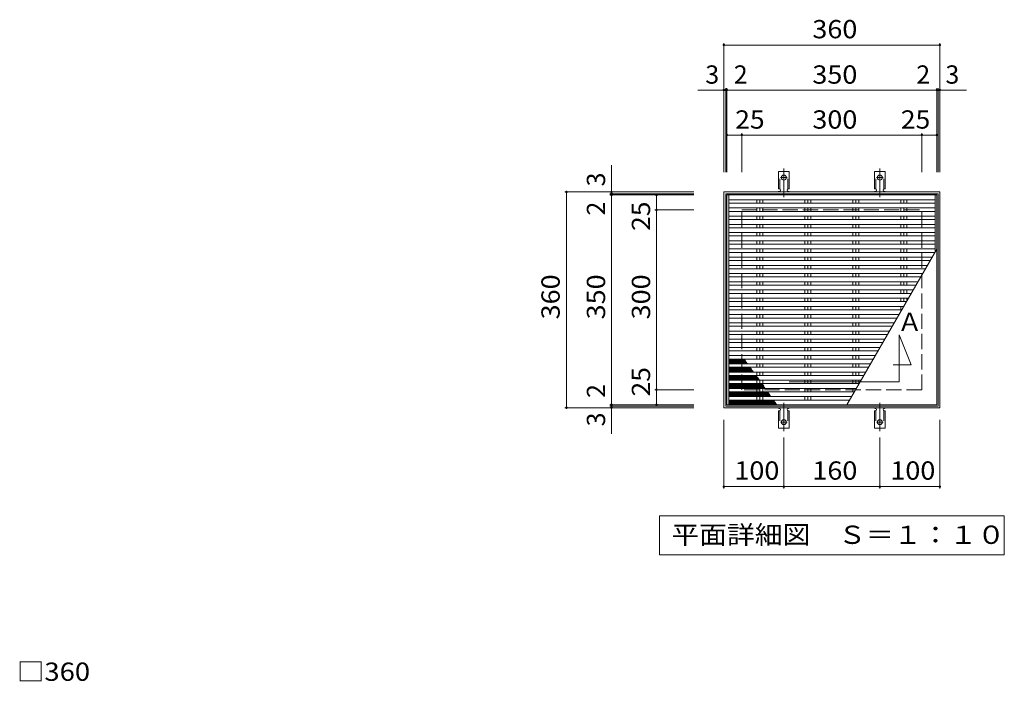
# Model space of a CAD drawing. Units: millimetres. Extents: x -8835 to 8828, y -6860 to 5936.
# Drawn here: x -8057 to 150, y 418 to 5936 of the extents above; entities that cross this region are included whole.
import ezdxf

# ---------------------------------------------------------------- set-up
doc = ezdxf.new("R2010")
doc.units = ezdxf.units.MM
doc.header["$LTSCALE"] = 50
for name, pattern in [('JWW_CENTER2', [13.546667, 11.006667, -0.846667, 0.846667, -0.846667]), ('JWW_DASHED2', [3.386667, 1.693333, -1.693333]), ('JWW_DASHED3', [3.386667, 2.54, -0.846667])]:
    doc.linetypes.add(name, pattern=pattern)
for name, color, linetype in [('C-1', 7, 'Continuous'), ('C-2', 7, 'Continuous'), ('C-4', 7, 'Continuous'), ('C-5', 7, 'Continuous'), ('C-9', 7, 'Continuous'), ('C-A', 7, 'Continuous'), ('D-4', 7, 'Continuous')]:
    doc.layers.add(name, color=color, linetype=linetype)
doc.styles.add('ＭＳ ゴシック', font='txt', dxfattribs={"height": 1})

msp = doc.modelspace()

# ---------------------------------------------------------------- linework, layer by layer
at = {"layer": 'C-1', "color": 2, "linetype": 'Continuous', "lineweight": 9}
for p, q in [((-2187.5, 4499.5), (-387.5, 4499.5)), ((-2187.5, 4499.5), (-2187.5, 2699.5)), ((-2172.5, 4484.5), (-402.5, 4484.5)), ((-2172.5, 4484.5), (-2172.5, 2714.5)), ((-402.5, 2714.5), (-402.5, 4484.5)), ((-387.5, 2699.5), (-387.5, 4499.5)), ((-2172.5, 2714.5), (-402.5, 2714.5)), ((-2187.5, 2699.5), (-387.5, 2699.5))]:
    msp.add_line(p, q, dxfattribs=at)
at = {"layer": 'C-1', "color": 2, "linetype": 'JWW_DASHED3', "lineweight": 9}
for p, q in [((-2037.5, 2849.5), (-2037.5, 4349.5)), ((-2037.5, 4349.5), (-537.5, 4349.5)), ((-537.5, 2849.5), (-537.5, 4349.5)), ((-537.5, 2849.5), (-2037.5, 2849.5))]:
    msp.add_line(p, q, dxfattribs=at)
at = {"layer": 'C-2', "color": 3, "linetype": 'Continuous', "lineweight": 9}
for p, q in [((-2162.5, 2724.5), (-2162.5, 4474.5)), ((-2162.5, 4474.5), (-412.5, 4474.5)), ((-412.5, 2724.5), (-412.5, 4474.5)), ((-1162.5, 2724.5), (-412.5, 4023.5)), ((-412.5, 2724.5), (-2162.5, 2724.5))]:
    msp.add_line(p, q, dxfattribs=at)
at = {"layer": 'C-4', "color": 7, "linetype": 'Continuous', "lineweight": 9}
for p, q in [((-2187.5, 5739.5), (-2187.5, 4664.5)), ((-2187.5, 5724.5), (-387.5, 5724.5)), ((-387.5, 5739.5), (-387.5, 4664.5)), ((-2405.6, 5349.5), (-2172.5, 5349.5)), ((-2405.6, 5349.5), (-165.1, 5349.5)), ((-2172.5, 5364.5), (-2172.5, 4664.5)), ((-2162.5, 5364.5), (-2162.5, 4664.5)), ((-2162.5, 5349.5), (-412.5, 5349.5)), ((-412.5, 5364.5), (-412.5, 4664.5)), ((-412.5, 5349.5), (-402.5, 5349.5)), ((-402.5, 5364.5), (-402.5, 4664.5)), ((-402.5, 5349.5), (-165.1, 5349.5)), ((-2162.5, 4974.5), (-2037.5, 4974.5)), ((-2162.5, 4974.5), (-412.5, 4974.5)), ((-2037.5, 4989.5), (-2037.5, 4664.5)), ((-537.5, 4989.5), (-537.5, 4664.5)), ((-537.5, 4974.5), (-412.5, 4974.5)), ((-3124.2, 4484.5), (-3124.2, 4721.8)), ((-3124.2, 2481.4), (-3124.2, 4721.8)), ((-3514.2, 4499.5), (-2439.2, 4499.5)), ((-3499.2, 2699.5), (-3499.2, 4499.5)), ((-3139.2, 4484.5), (-2439.2, 4484.5)), ((-3139.2, 4474.5), (-2439.2, 4474.5)), ((-3124.2, 4474.5), (-3124.2, 4484.5)), ((-3124.2, 2724.5), (-3124.2, 4474.5)), ((-2749.2, 4349.5), (-2749.2, 4474.5)), ((-2749.2, 2724.5), (-2749.2, 4474.5)), ((-2764.2, 4349.5), (-2439.2, 4349.5)), ((-2764.2, 2849.5), (-2439.2, 2849.5)), ((-2749.2, 2724.5), (-2749.2, 2849.5)), ((-3139.2, 2724.5), (-2439.2, 2724.5)), ((-3139.2, 2714.5), (-2439.2, 2714.5)), ((-3124.2, 2481.4), (-3124.2, 2714.5)), ((-3514.2, 2699.5), (-2439.2, 2699.5)), ((-2187.5, 2026.9), (-2187.5, 2599.5)), ((-387.5, 2026.9), (-387.5, 2599.5)), ((-1687.5, 2026.9), (-1687.5, 2450.9)), ((-887.5, 2026.9), (-887.5, 2450.9)), ((-2187.5, 2041.9), (-1687.5, 2041.9)), ((-1687.5, 2041.9), (-887.5, 2041.9)), ((-887.5, 2041.9), (-387.5, 2041.9))]:
    msp.add_line(p, q, dxfattribs=at)
at = {"layer": 'C-4', "color": 7, "linetype": 'Continuous', "lineweight": 9, "const_width": 10}
for points in [[(-2182.5, 5724.5, 0.414214), (-2187.5, 5729.5, 0.414214), (-2192.5, 5724.5, 0.414214), (-2187.5, 5719.5, 0.414214)], [(-382.5, 5724.5, 0.414214), (-387.5, 5729.5, 0.414214), (-392.5, 5724.5, 0.414214), (-387.5, 5719.5, 0.414214)], [(-2182.5, 5349.5, 0.414214), (-2187.5, 5354.5, 0.414214), (-2192.5, 5349.5, 0.414214), (-2187.5, 5344.5, 0.414214)], [(-2167.5, 5349.5, 0.414214), (-2172.5, 5354.5, 0.414214), (-2177.5, 5349.5, 0.414214), (-2172.5, 5344.5, 0.414214)], [(-2157.5, 5349.5, 0.414214), (-2162.5, 5354.5, 0.414214), (-2167.5, 5349.5, 0.414214), (-2162.5, 5344.5, 0.414214)], [(-407.5, 5349.5, 0.414214), (-412.5, 5354.5, 0.414214), (-417.5, 5349.5, 0.414214), (-412.5, 5344.5, 0.414214)], [(-397.5, 5349.5, 0.414214), (-402.5, 5354.5, 0.414214), (-407.5, 5349.5, 0.414214), (-402.5, 5344.5, 0.414214)], [(-382.5, 5349.5, 0.414214), (-387.5, 5354.5, 0.414214), (-392.5, 5349.5, 0.414214), (-387.5, 5344.5, 0.414214)], [(-2157.5, 4974.5, 0.414214), (-2162.5, 4979.5, 0.414214), (-2167.5, 4974.5, 0.414214), (-2162.5, 4969.5, 0.414214)], [(-2032.5, 4974.5, 0.414214), (-2037.5, 4979.5, 0.414214), (-2042.5, 4974.5, 0.414214), (-2037.5, 4969.5, 0.414214)], [(-532.5, 4974.5, 0.414214), (-537.5, 4979.5, 0.414214), (-542.5, 4974.5, 0.414214), (-537.5, 4969.5, 0.414214)], [(-407.5, 4974.5, 0.414214), (-412.5, 4979.5, 0.414214), (-417.5, 4974.5, 0.414214), (-412.5, 4969.5, 0.414214)], [(-3494.2, 4499.5, 0.414214), (-3499.2, 4504.5, 0.414214), (-3504.2, 4499.5, 0.414214), (-3499.2, 4494.5, 0.414214)], [(-3119.2, 4499.5, 0.414214), (-3124.2, 4504.5, 0.414214), (-3129.2, 4499.5, 0.414214), (-3124.2, 4494.5, 0.414214)], [(-3119.2, 4484.5, 0.414214), (-3124.2, 4489.5, 0.414214), (-3129.2, 4484.5, 0.414214), (-3124.2, 4479.5, 0.414214)], [(-3119.2, 4474.5, 0.414214), (-3124.2, 4479.5, 0.414214), (-3129.2, 4474.5, 0.414214), (-3124.2, 4469.5, 0.414214)], [(-2744.2, 4474.5, 0.414214), (-2749.2, 4479.5, 0.414214), (-2754.2, 4474.5, 0.414214), (-2749.2, 4469.5, 0.414214)], [(-2744.2, 4349.5, 0.414214), (-2749.2, 4354.5, 0.414214), (-2754.2, 4349.5, 0.414214), (-2749.2, 4344.5, 0.414214)], [(-2744.2, 2849.5, 0.414214), (-2749.2, 2854.5, 0.414214), (-2754.2, 2849.5, 0.414214), (-2749.2, 2844.5, 0.414214)], [(-3494.2, 2699.5, 0.414214), (-3499.2, 2704.5, 0.414214), (-3504.2, 2699.5, 0.414214), (-3499.2, 2694.5, 0.414214)], [(-3119.2, 2724.5, 0.414214), (-3124.2, 2729.5, 0.414214), (-3129.2, 2724.5, 0.414214), (-3124.2, 2719.5, 0.414214)], [(-3119.2, 2714.5, 0.414214), (-3124.2, 2719.5, 0.414214), (-3129.2, 2714.5, 0.414214), (-3124.2, 2709.5, 0.414214)], [(-3119.2, 2699.5, 0.414214), (-3124.2, 2704.5, 0.414214), (-3129.2, 2699.5, 0.414214), (-3124.2, 2694.5, 0.414214)], [(-2744.2, 2724.5, 0.414214), (-2749.2, 2729.5, 0.414214), (-2754.2, 2724.5, 0.414214), (-2749.2, 2719.5, 0.414214)], [(-2182.5, 2041.9, 0.414214), (-2187.5, 2046.9, 0.414214), (-2192.5, 2041.9, 0.414214), (-2187.5, 2036.9, 0.414214)], [(-1682.5, 2041.9, 0.414214), (-1687.5, 2046.9, 0.414214), (-1692.5, 2041.9, 0.414214), (-1687.5, 2036.9, 0.414214)], [(-882.5, 2041.9, 0.414214), (-887.5, 2046.9, 0.414214), (-892.5, 2041.9, 0.414214), (-887.5, 2036.9, 0.414214)], [(-382.5, 2041.9, 0.414214), (-387.5, 2046.9, 0.414214), (-392.5, 2041.9, 0.414214), (-387.5, 2036.9, 0.414214)]]:
    msp.add_lwpolyline(points, format="xyb", close=True, dxfattribs=at)
at = {"layer": 'C-5', "color": 7, "linetype": 'Continuous', "lineweight": 9}
for p, q in [((-725.8, 3308.1), (-625.8, 3058.1)), ((-725.8, 2916.5), (-725.8, 3308.1)), ((-625.8, 3058.1), (-777.2, 3058.1)), ((-1641.9, 2916.5), (-725.8, 2916.5)), ((-2725, 1473.7), (-2725, 1798.7)), ((-2725, 1798.7), (150, 1798.7)), ((150, 1798.7), (150, 1473.7)), ((150, 1473.7), (-2725, 1473.7))]:
    msp.add_line(p, q, dxfattribs=at)
at = {"layer": 'C-9', "color": 6, "linetype": 'Continuous', "lineweight": 5}
for p, q in [((-2147.5, 3076.6), (-2122.5, 3106.4)), ((-2147.5, 3088.8), (-2132.8, 3106.4)), ((-2147.5, 3101.1), (-2143, 3106.4)), ((-2114.6, 3066.4), (-2147.5, 3105.7)), ((-2124.8, 3066.4), (-2147.5, 3093.4)), ((-2135.1, 3066.4), (-2147.5, 3081.2)), ((-2145.3, 3066.4), (-2147.5, 3069)), ((-2147.5, 3008.2), (-2122.5, 3038)), ((-2147.5, 3020.5), (-2132.8, 3038)), ((-2147.5, 3032.7), (-2143, 3038)), ((-2114.6, 2998), (-2147.5, 3037.3)), ((-2145.8, 3066.4), (-2112.2, 3106.4)), ((-2145.8, 2998), (-2112.2, 3038)), ((-2104.3, 3066.4), (-2137.9, 3106.4)), ((-2104.3, 2998), (-2137.9, 3038)), ((-2135.6, 3066.4), (-2102, 3106.4)), ((-2135.6, 2998), (-2102, 3038)), ((-2094.1, 3066.4), (-2127.6, 3106.4)), ((-2094.1, 2998), (-2127.6, 3038)), ((-2125.3, 3066.4), (-2091.7, 3106.4)), ((-2125.3, 2998), (-2091.7, 3038)), ((-2083.8, 3066.4), (-2117.4, 3106.4)), ((-2083.8, 2998), (-2117.4, 3038)), ((-2115, 3066.4), (-2081.5, 3106.4)), ((-2115, 2998), (-2081.5, 3038)), ((-2073.6, 3066.4), (-2107.1, 3106.4)), ((-2073.6, 2998), (-2107.1, 3038)), ((-2104.8, 3066.4), (-2071.2, 3106.4)), ((-2104.8, 2998), (-2071.2, 3038)), ((-2063.3, 3066.4), (-2096.9, 3106.4)), ((-2063.3, 2998), (-2096.9, 3038)), ((-2094.5, 3066.4), (-2061, 3106.4)), ((-2094.5, 2998), (-2061, 3038)), ((-2053.1, 3066.4), (-2086.6, 3106.4)), ((-2053.1, 2998), (-2086.6, 3038)), ((-2084.3, 3066.4), (-2050.7, 3106.4)), ((-2084.3, 2998), (-2050.7, 3038)), ((-2042.8, 3066.4), (-2076.4, 3106.4)), ((-2042.8, 2998), (-2076.4, 3038)), ((-2074, 3066.4), (-2040.5, 3106.4)), ((-2074, 2998), (-2040.5, 3038)), ((-2032.5, 3066.4), (-2066.1, 3106.4)), ((-2032.5, 2998), (-2066.1, 3038)), ((-2063.8, 3066.4), (-2030.2, 3106.4)), ((-2063.8, 2998), (-2030.2, 3038)), ((-2022.3, 3066.4), (-2055.9, 3106.4)), ((-2022.3, 2998), (-2055.9, 3038)), ((-2053.5, 3066.4), (-2020, 3106.4)), ((-2053.5, 2998), (-2020, 3038)), ((-2012, 3066.4), (-2045.6, 3106.4)), ((-2012, 2998), (-2045.6, 3038)), ((-2043.3, 3066.4), (-2013, 3102.5)), ((-2043.3, 2998), (-2009.7, 3038)), ((-2001.8, 3066.4), (-2035.3, 3106.4)), ((-2001.8, 2998), (-2035.3, 3038)), ((-2033, 3066.4), (-2008.3, 3095.9)), ((-2033, 2998), (-1999.5, 3038)), ((-1991.5, 3066.4), (-2025.1, 3106.4)), ((-1991.5, 2998), (-2025.1, 3038)), ((-2022.8, 3066.4), (-2003.7, 3089.2)), ((-2022.8, 2998), (-1989.2, 3038)), ((-1981.3, 2998), (-2014.8, 3038)), ((-2012.5, 3066.4), (-1999, 3082.5)), ((-2012.5, 2998), (-1979, 3038)), ((-1971, 2998), (-2004.6, 3038)), ((-2002.2, 3066.4), (-1994.3, 3075.9)), ((-2002.2, 2998), (-1968.7, 3038)), ((-1960.8, 2998), (-1994.3, 3038)), ((-1992, 3066.4), (-1989.7, 3069.2)), ((-1950.5, 2998), (-1984.1, 3038)), ((-1940.3, 2998), (-1973.8, 3038)), ((-2124.8, 2998), (-2147.5, 3025.1)), ((-2135.1, 2998), (-2147.5, 3012.8)), ((-2145.3, 2998), (-2147.5, 3000.6)), ((-2147.5, 2939.8), (-2122.5, 2969.6)), ((-2147.5, 2952.1), (-2132.8, 2969.6)), ((-2147.5, 2964.3), (-2143, 2969.6)), ((-2114.6, 2929.6), (-2147.5, 2968.9)), ((-2124.8, 2929.6), (-2147.5, 2956.7)), ((-2145.8, 2929.6), (-2112.2, 2969.6)), ((-2104.3, 2929.6), (-2137.9, 2969.6)), ((-2135.6, 2929.6), (-2102, 2969.6)), ((-2094.1, 2929.6), (-2127.6, 2969.6)), ((-2125.3, 2929.6), (-2091.7, 2969.6)), ((-2083.8, 2929.6), (-2117.4, 2969.6)), ((-2115, 2929.6), (-2081.5, 2969.6)), ((-2073.6, 2929.6), (-2107.1, 2969.6)), ((-2104.8, 2929.6), (-2071.2, 2969.6)), ((-2063.3, 2929.6), (-2096.9, 2969.6)), ((-2094.5, 2929.6), (-2061, 2969.6)), ((-2053.1, 2929.6), (-2086.6, 2969.6)), ((-2084.3, 2929.6), (-2050.7, 2969.6)), ((-2042.8, 2929.6), (-2076.4, 2969.6)), ((-2074, 2929.6), (-2040.5, 2969.6)), ((-2032.5, 2929.6), (-2066.1, 2969.6)), ((-2063.8, 2929.6), (-2030.2, 2969.6)), ((-2022.3, 2929.6), (-2055.9, 2969.6)), ((-2053.5, 2929.6), (-2020, 2969.6)), ((-2012, 2929.6), (-2045.6, 2969.6)), ((-2043.3, 2929.6), (-2009.7, 2969.6)), ((-2001.8, 2929.6), (-2035.3, 2969.6)), ((-2033, 2929.6), (-1999.5, 2969.6)), ((-1991.5, 2929.6), (-2025.1, 2969.6)), ((-2022.8, 2929.6), (-1989.2, 2969.6)), ((-1981.3, 2929.6), (-2014.8, 2969.6)), ((-2012.5, 2929.6), (-1979, 2969.6)), ((-1971, 2929.6), (-2004.6, 2969.6)), ((-2002.2, 2929.6), (-1968.7, 2969.6)), ((-1960.8, 2929.6), (-1994.3, 2969.6)), ((-1992, 2998), (-1962.9, 3032.7)), ((-1992, 2929.6), (-1958.4, 2969.6)), ((-1950.5, 2929.6), (-1984.1, 2969.6)), ((-1981.7, 2998), (-1958.3, 3026)), ((-1981.7, 2929.6), (-1948.2, 2969.6)), ((-1940.3, 2929.6), (-1973.8, 2969.6)), ((-1971.5, 2998), (-1953.6, 3019.3)), ((-1971.5, 2929.6), (-1937.9, 2969.6)), ((-1930, 2929.6), (-1963.6, 2969.6)), ((-1961.2, 2998), (-1948.9, 3012.7)), ((-1961.2, 2929.6), (-1927.7, 2969.6)), ((-1919.7, 2929.6), (-1953.3, 2969.6)), ((-1951, 2998), (-1944.3, 3006)), ((-1951, 2929.6), (-1917.6, 2969.5)), ((-1909.5, 2929.6), (-1943, 2969.6)), ((-1940.7, 2998), (-1939.6, 2999.3)), ((-1940.7, 2929.6), (-1912.9, 2962.8)), ((-1899.2, 2929.6), (-1932.8, 2969.6)), ((-1930.5, 2929.6), (-1908.2, 2956.1)), ((-1893.2, 2934.7), (-1922.5, 2969.6)), ((-2135.1, 2929.6), (-2147.5, 2944.4)), ((-2145.3, 2929.6), (-2147.5, 2932.2)), ((-2147.5, 2871.5), (-2122.5, 2901.3)), ((-2147.5, 2883.7), (-2132.8, 2901.3)), ((-2147.5, 2895.9), (-2143, 2901.3)), ((-2114.6, 2861.2), (-2147.5, 2900.5)), ((-2124.8, 2861.2), (-2147.5, 2888.3)), ((-2135.1, 2861.2), (-2147.5, 2876)), ((-2145.8, 2861.2), (-2112.2, 2901.3)), ((-2104.3, 2861.2), (-2137.9, 2901.3)), ((-2135.6, 2861.2), (-2102, 2901.3)), ((-2094.1, 2861.2), (-2127.6, 2901.3)), ((-2125.3, 2861.2), (-2091.7, 2901.3)), ((-2083.8, 2861.2), (-2117.4, 2901.3)), ((-2115, 2861.2), (-2081.5, 2901.3)), ((-2073.6, 2861.2), (-2107.1, 2901.3)), ((-2104.8, 2861.2), (-2071.2, 2901.3)), ((-2063.3, 2861.2), (-2096.9, 2901.3)), ((-2094.5, 2861.2), (-2061, 2901.3)), ((-2053.1, 2861.2), (-2086.6, 2901.3)), ((-2084.3, 2861.2), (-2050.7, 2901.3)), ((-2042.8, 2861.2), (-2076.4, 2901.3)), ((-2074, 2861.2), (-2040.5, 2901.3)), ((-2032.5, 2861.2), (-2066.1, 2901.3)), ((-2063.8, 2861.2), (-2030.2, 2901.3)), ((-2022.3, 2861.2), (-2055.9, 2901.3)), ((-2053.5, 2861.2), (-2020, 2901.3)), ((-2012, 2861.2), (-2045.6, 2901.3)), ((-2043.3, 2861.2), (-2009.7, 2901.3)), ((-2001.8, 2861.2), (-2035.3, 2901.3)), ((-2033, 2861.2), (-1999.5, 2901.3)), ((-1991.5, 2861.2), (-2025.1, 2901.3)), ((-2022.8, 2861.2), (-1989.2, 2901.3)), ((-1981.3, 2861.2), (-2014.8, 2901.3)), ((-2012.5, 2861.2), (-1979, 2901.3)), ((-1971, 2861.2), (-2004.6, 2901.3)), ((-2002.2, 2861.2), (-1968.7, 2901.3)), ((-1960.8, 2861.2), (-1994.3, 2901.3)), ((-1992, 2861.2), (-1958.4, 2901.3)), ((-1950.5, 2861.2), (-1984.1, 2901.3)), ((-1981.7, 2861.2), (-1948.2, 2901.3)), ((-1940.3, 2861.2), (-1973.8, 2901.3)), ((-1971.5, 2861.2), (-1937.9, 2901.3)), ((-1930, 2861.2), (-1963.6, 2901.3)), ((-1961.2, 2861.2), (-1927.7, 2901.3)), ((-1919.7, 2861.2), (-1953.3, 2901.3)), ((-1951, 2861.2), (-1917.4, 2901.3)), ((-1909.5, 2861.2), (-1943, 2901.3)), ((-1940.7, 2861.2), (-1907.2, 2901.3)), ((-1899.2, 2861.2), (-1932.8, 2901.3)), ((-1930.5, 2861.2), (-1896.9, 2901.3)), ((-1889, 2861.2), (-1922.5, 2901.3)), ((-1920.2, 2929.6), (-1903.6, 2949.5)), ((-1920.2, 2861.2), (-1886.7, 2901.3)), ((-1878.7, 2861.2), (-1912.3, 2901.3)), ((-1909.9, 2929.6), (-1898.9, 2942.8)), ((-1909.9, 2861.2), (-1876.4, 2901.3)), ((-1868.5, 2861.2), (-1902, 2901.3)), ((-1899.7, 2929.6), (-1894.2, 2936.1)), ((-1899.7, 2861.2), (-1867.5, 2899.6)), ((-1858.2, 2861.2), (-1891.8, 2901.3)), ((-1889.4, 2861.2), (-1862.9, 2892.9)), ((-1848, 2861.2), (-1881.5, 2901.3)), ((-1879.2, 2861.2), (-1858.2, 2886.3)), ((-1855.6, 2882.6), (-1871.3, 2901.3)), ((-1868.9, 2861.2), (-1853.5, 2879.6)), ((-1858.7, 2861.2), (-1848.9, 2873)), ((-2145.3, 2861.2), (-2147.5, 2863.8)), ((-2147.5, 2803.1), (-2122.5, 2832.9)), ((-2147.5, 2827.5), (-2143, 2832.9)), ((-2147.5, 2815.3), (-2132.7, 2832.9)), ((-2114.6, 2792.9), (-2147.5, 2832.1)), ((-2124.8, 2792.9), (-2147.5, 2819.9)), ((-2135.1, 2792.9), (-2147.5, 2807.7)), ((-2145.3, 2792.9), (-2147.5, 2795.4)), ((-2145.8, 2792.9), (-2112.2, 2832.9)), ((-2104.3, 2792.9), (-2137.9, 2832.9)), ((-2135.6, 2792.9), (-2102, 2832.9)), ((-2094.1, 2792.9), (-2127.6, 2832.9)), ((-2125.3, 2792.9), (-2091.7, 2832.9)), ((-2083.8, 2792.9), (-2117.4, 2832.9)), ((-2115, 2792.9), (-2081.5, 2832.9)), ((-2073.6, 2792.9), (-2107.1, 2832.9)), ((-2104.8, 2792.9), (-2071.2, 2832.9)), ((-2063.3, 2792.9), (-2096.9, 2832.9)), ((-2094.5, 2792.9), (-2061, 2832.9)), ((-2053.1, 2792.9), (-2086.6, 2832.9)), ((-2084.3, 2792.9), (-2050.7, 2832.9)), ((-2042.8, 2792.9), (-2076.4, 2832.9)), ((-2074, 2792.9), (-2040.5, 2832.9)), ((-2032.5, 2792.9), (-2066.1, 2832.9)), ((-2063.8, 2792.9), (-2030.2, 2832.9)), ((-2022.3, 2792.9), (-2055.9, 2832.9)), ((-2053.5, 2792.9), (-2020, 2832.9)), ((-2012, 2792.9), (-2045.6, 2832.9)), ((-2043.3, 2792.9), (-2009.7, 2832.9)), ((-2001.8, 2792.9), (-2035.3, 2832.9)), ((-2033, 2792.9), (-1999.5, 2832.9)), ((-1991.5, 2792.9), (-2025.1, 2832.9)), ((-2022.8, 2792.9), (-1989.2, 2832.9)), ((-1981.3, 2792.9), (-2014.8, 2832.9)), ((-2012.5, 2792.9), (-1979, 2832.9)), ((-1971, 2792.9), (-2004.6, 2832.9)), ((-2002.2, 2792.9), (-1968.7, 2832.9)), ((-1960.8, 2792.9), (-1994.3, 2832.9)), ((-1992, 2792.9), (-1958.4, 2832.9)), ((-1950.5, 2792.9), (-1984.1, 2832.9)), ((-1981.7, 2792.9), (-1948.2, 2832.9)), ((-1940.3, 2792.9), (-1973.8, 2832.9)), ((-1971.5, 2792.9), (-1937.9, 2832.9)), ((-1930, 2792.9), (-1963.6, 2832.9)), ((-1961.2, 2792.9), (-1927.7, 2832.9)), ((-1919.7, 2792.9), (-1953.3, 2832.9)), ((-1951, 2792.9), (-1917.4, 2832.9)), ((-1909.5, 2792.9), (-1943, 2832.9)), ((-1940.7, 2792.9), (-1907.2, 2832.9)), ((-1899.2, 2792.9), (-1932.8, 2832.9)), ((-1930.5, 2792.9), (-1896.9, 2832.9)), ((-1889, 2792.9), (-1922.5, 2832.9)), ((-1920.2, 2792.9), (-1886.7, 2832.9)), ((-1878.7, 2792.9), (-1912.3, 2832.9)), ((-1909.9, 2792.9), (-1876.4, 2832.9)), ((-1868.5, 2792.9), (-1902, 2832.9)), ((-1899.7, 2792.9), (-1866.1, 2832.9)), ((-1858.2, 2792.9), (-1891.8, 2832.9)), ((-1889.4, 2792.9), (-1855.9, 2832.9)), ((-1848, 2792.9), (-1881.5, 2832.9)), ((-1879.2, 2792.9), (-1845.6, 2832.9)), ((-1837.7, 2792.9), (-1871.3, 2832.9)), ((-1868.9, 2792.9), (-1835.4, 2832.9)), ((-1827.4, 2792.9), (-1861, 2832.9)), ((-1858.7, 2792.9), (-1825.1, 2832.9)), ((-1817.2, 2792.9), (-1850.8, 2832.9)), ((-1848.4, 2861.2), (-1844.2, 2866.3)), ((-1848.4, 2792.9), (-1817.5, 2829.7)), ((-1806.9, 2792.9), (-1840.5, 2832.9)), ((-1838.2, 2792.9), (-1812.8, 2823.1)), ((-1796.7, 2792.9), (-1830.2, 2832.9)), ((-1827.9, 2792.9), (-1808.2, 2816.4)), ((-1817.7, 2792.9), (-1803.5, 2809.8)), ((-1807.4, 2792.9), (-1798.8, 2803.1)), ((-1797.1, 2792.9), (-1794.2, 2796.4)), ((-2147.5, 2759.1), (-2143, 2764.5)), ((-2147.5, 2746.9), (-2132.8, 2764.5)), ((-2147.5, 2734.7), (-2122.5, 2764.5)), ((-2114.6, 2724.5), (-2147.5, 2763.7)), ((-2124.8, 2724.5), (-2147.5, 2751.5)), ((-2135.1, 2724.5), (-2147.5, 2739.3)), ((-2145.3, 2724.5), (-2147.5, 2727)), ((-2145.8, 2724.5), (-2112.2, 2764.5)), ((-2104.3, 2724.5), (-2137.9, 2764.5)), ((-2135.6, 2724.5), (-2102, 2764.5)), ((-2094.1, 2724.5), (-2127.6, 2764.5)), ((-2125.3, 2724.5), (-2091.7, 2764.5)), ((-2083.8, 2724.5), (-2117.4, 2764.5)), ((-2115, 2724.5), (-2081.5, 2764.5)), ((-2073.6, 2724.5), (-2107.1, 2764.5)), ((-2104.8, 2724.5), (-2071.2, 2764.5)), ((-2063.3, 2724.5), (-2096.9, 2764.5)), ((-2094.5, 2724.5), (-2061, 2764.5)), ((-2053.1, 2724.5), (-2086.6, 2764.5)), ((-2084.3, 2724.5), (-2050.7, 2764.5)), ((-2042.8, 2724.5), (-2076.4, 2764.5)), ((-2074, 2724.5), (-2040.5, 2764.5)), ((-2032.5, 2724.5), (-2066.1, 2764.5)), ((-2063.8, 2724.5), (-2030.2, 2764.5)), ((-2022.3, 2724.5), (-2055.9, 2764.5)), ((-2053.5, 2724.5), (-2020, 2764.5)), ((-2012, 2724.5), (-2045.6, 2764.5)), ((-2043.3, 2724.5), (-2009.7, 2764.5)), ((-2001.8, 2724.5), (-2035.3, 2764.5)), ((-2033, 2724.5), (-1999.5, 2764.5)), ((-1991.5, 2724.5), (-2025.1, 2764.5)), ((-2022.8, 2724.5), (-1989.2, 2764.5)), ((-1981.3, 2724.5), (-2014.8, 2764.5)), ((-2012.5, 2724.5), (-1979, 2764.5)), ((-1971, 2724.5), (-2004.6, 2764.5)), ((-2002.2, 2724.5), (-1968.7, 2764.5)), ((-1960.8, 2724.5), (-1994.3, 2764.5)), ((-1992, 2724.5), (-1958.4, 2764.5)), ((-1950.5, 2724.5), (-1984.1, 2764.5)), ((-1981.7, 2724.5), (-1948.2, 2764.5)), ((-1940.3, 2724.5), (-1973.8, 2764.5)), ((-1971.5, 2724.5), (-1937.9, 2764.5)), ((-1930, 2724.5), (-1963.6, 2764.5)), ((-1961.2, 2724.5), (-1927.7, 2764.5)), ((-1919.7, 2724.5), (-1953.3, 2764.5)), ((-1951, 2724.5), (-1917.4, 2764.5)), ((-1909.5, 2724.5), (-1943, 2764.5)), ((-1940.7, 2724.5), (-1907.2, 2764.5)), ((-1899.2, 2724.5), (-1932.8, 2764.5)), ((-1930.5, 2724.5), (-1896.9, 2764.5)), ((-1889, 2724.5), (-1922.5, 2764.5)), ((-1920.2, 2724.5), (-1886.7, 2764.5)), ((-1878.7, 2724.5), (-1912.3, 2764.5)), ((-1909.9, 2724.5), (-1876.4, 2764.5)), ((-1868.5, 2724.5), (-1902, 2764.5)), ((-1899.7, 2724.5), (-1866.1, 2764.5)), ((-1858.2, 2724.5), (-1891.8, 2764.5)), ((-1889.4, 2724.5), (-1855.9, 2764.5)), ((-1848, 2724.5), (-1881.5, 2764.5)), ((-1879.2, 2724.5), (-1845.6, 2764.5)), ((-1837.7, 2724.5), (-1871.3, 2764.5)), ((-1868.9, 2724.5), (-1835.4, 2764.5)), ((-1827.4, 2724.5), (-1861, 2764.5)), ((-1858.7, 2724.5), (-1825.1, 2764.5)), ((-1817.2, 2724.5), (-1850.8, 2764.5)), ((-1848.4, 2724.5), (-1814.9, 2764.5)), ((-1806.9, 2724.5), (-1840.5, 2764.5)), ((-1838.2, 2724.5), (-1804.6, 2764.5)), ((-1796.7, 2724.5), (-1830.2, 2764.5)), ((-1827.9, 2724.5), (-1794.4, 2764.5)), ((-1786.4, 2724.5), (-1820, 2764.5)), ((-1817.7, 2724.5), (-1784.1, 2764.5)), ((-1776.2, 2724.5), (-1809.7, 2764.5)), ((-1807.4, 2724.5), (-1773.9, 2764.5)), ((-1765.9, 2724.5), (-1799.5, 2764.5)), ((-1797.1, 2724.5), (-1767.4, 2759.9)), ((-1755.7, 2724.5), (-1789.2, 2764.5)), ((-1786.9, 2724.5), (-1762.8, 2753.2)), ((-1745.4, 2724.5), (-1779, 2764.5)), ((-1776.6, 2724.5), (-1758.1, 2746.6)), ((-1766.4, 2724.5), (-1753.4, 2739.9)), ((-1756.1, 2724.5), (-1748.8, 2733.2)), ((-1745.9, 2724.5), (-1744.1, 2726.6))]:
    msp.add_line(p, q, dxfattribs=at)
at = {"layer": 'C-A', "color": 7, "linetype": 'JWW_CENTER2', "lineweight": 9}
for p, q in [((-1687.5, 4457.1), (-1687.5, 4694.1)), ((-887.5, 4457.1), (-887.5, 4694.1)), ((-1716.4, 4619.5), (-1658.6, 4619.5)), ((-916.4, 4619.5), (-858.6, 4619.5)), ((-1687.5, 2741.8), (-1687.5, 2504.8)), ((-887.5, 2741.8), (-887.5, 2504.8)), ((-1716.4, 2579.5), (-1658.6, 2579.5)), ((-916.4, 2579.5), (-858.6, 2579.5))]:
    msp.add_line(p, q, dxfattribs=at)
at = {"layer": 'C-A', "color": 3, "linetype": 'Continuous', "lineweight": 9}
for p, q in [((-1731.3, 4524.5), (-1731.3, 4669.5)), ((-1643.7, 4669.5), (-1731.3, 4669.5)), ((-1643.7, 4524.5), (-1643.7, 4669.5)), ((-931.3, 4524.5), (-931.3, 4669.5)), ((-843.8, 4669.5), (-931.3, 4669.5)), ((-843.8, 4524.5), (-843.8, 4669.5)), ((-1731.3, 4524.5), (-1725, 4524.5)), ((-1643.7, 4524.5), (-1650, 4524.5)), ((-931.3, 4524.5), (-925, 4524.5)), ((-843.8, 4524.5), (-850, 4524.5)), ((-2147.5, 2724.5), (-2147.5, 4474.5)), ((-427.5, 4434.3), (-2147.5, 4434.3)), ((-1912.3, 4405.9), (-1912.3, 4434.3)), ((-1887.5, 4405.9), (-1887.5, 4434.3)), ((-1862.8, 4405.9), (-1862.8, 4434.3)), ((-1727.5, 4504.5), (-1725, 4504.5)), ((-1650, 4504.5), (-1647.5, 4504.5)), ((-1512.2, 4405.9), (-1512.2, 4434.3)), ((-1487.5, 4405.9), (-1487.5, 4434.3)), ((-1462.7, 4405.9), (-1462.7, 4434.3)), ((-1112.2, 4405.9), (-1112.2, 4434.3)), ((-1087.5, 4405.9), (-1087.5, 4434.3)), ((-1062.8, 4405.9), (-1062.8, 4434.3)), ((-927.5, 4504.5), (-925, 4504.5)), ((-850, 4504.5), (-847.5, 4504.5)), ((-712.3, 4405.9), (-712.3, 4434.3)), ((-687.5, 4405.9), (-687.5, 4434.3)), ((-662.8, 4405.9), (-662.8, 4434.3)), ((-427.5, 3997.5), (-427.5, 4474.5)), ((-427.5, 4405.9), (-2147.5, 4405.9)), ((-427.5, 4365.9), (-2147.5, 4365.9)), ((-1912.3, 4337.5), (-1912.3, 4365.9)), ((-1887.5, 4337.5), (-1887.5, 4365.9)), ((-1862.8, 4337.5), (-1862.8, 4365.9)), ((-1512.2, 4337.5), (-1512.2, 4365.9)), ((-1487.5, 4337.5), (-1487.5, 4365.9)), ((-1462.7, 4337.5), (-1462.7, 4365.9)), ((-1112.2, 4337.5), (-1112.2, 4365.9)), ((-1087.5, 4337.5), (-1087.5, 4365.9)), ((-1062.8, 4337.5), (-1062.8, 4365.9)), ((-712.3, 4337.5), (-712.3, 4365.9)), ((-687.5, 4337.5), (-687.5, 4365.9)), ((-662.8, 4337.5), (-662.8, 4365.9)), ((-427.5, 4337.5), (-2147.5, 4337.5)), ((-427.5, 4297.5), (-2147.5, 4297.5)), ((-427.5, 4269.1), (-2147.5, 4269.1)), ((-1912.3, 4269.1), (-1912.3, 4297.5)), ((-1887.5, 4269.1), (-1887.5, 4297.5)), ((-1862.8, 4269.1), (-1862.8, 4297.5)), ((-1512.2, 4269.1), (-1512.2, 4297.5)), ((-1487.5, 4269.1), (-1487.5, 4297.5)), ((-1462.7, 4269.1), (-1462.7, 4297.5)), ((-1112.2, 4269.1), (-1112.2, 4297.5)), ((-1087.5, 4269.1), (-1087.5, 4297.5)), ((-1062.8, 4269.1), (-1062.8, 4297.5)), ((-712.3, 4269.1), (-712.3, 4297.5)), ((-687.5, 4269.1), (-687.5, 4297.5)), ((-662.8, 4269.1), (-662.8, 4297.5)), ((-427.5, 4229.1), (-2147.5, 4229.1)), ((-427.5, 4200.8), (-2147.5, 4200.8)), ((-1912.3, 4200.8), (-1912.3, 4229.1)), ((-1887.5, 4200.8), (-1887.5, 4229.1)), ((-1862.8, 4200.8), (-1862.8, 4229.1)), ((-1512.2, 4200.8), (-1512.2, 4229.1)), ((-1487.5, 4200.8), (-1487.5, 4229.1)), ((-1462.7, 4200.8), (-1462.7, 4229.1)), ((-1112.2, 4200.8), (-1112.2, 4229.1)), ((-1087.5, 4200.8), (-1087.5, 4229.1)), ((-1062.8, 4200.8), (-1062.8, 4229.1)), ((-712.3, 4200.8), (-712.3, 4229.1)), ((-687.5, 4200.8), (-687.5, 4229.1)), ((-662.8, 4200.8), (-662.8, 4229.1)), ((-427.5, 4160.8), (-2147.5, 4160.8)), ((-427.5, 4132.4), (-2147.5, 4132.4)), ((-1912.3, 4132.4), (-1912.3, 4160.8)), ((-1887.5, 4132.4), (-1887.5, 4160.8)), ((-1862.8, 4132.4), (-1862.8, 4160.8)), ((-1512.2, 4132.4), (-1512.2, 4160.8)), ((-1487.5, 4132.4), (-1487.5, 4160.8)), ((-1462.7, 4132.4), (-1462.7, 4160.8)), ((-1112.2, 4132.4), (-1112.2, 4160.8)), ((-1087.5, 4132.4), (-1087.5, 4160.8)), ((-1062.8, 4132.4), (-1062.8, 4160.8)), ((-712.3, 4132.4), (-712.3, 4160.8)), ((-687.5, 4132.4), (-687.5, 4160.8)), ((-662.8, 4132.4), (-662.8, 4160.8)), ((-427.5, 4092.4), (-2147.5, 4092.4)), ((-427.5, 4064), (-2147.5, 4064)), ((-427.5, 4024), (-2147.5, 4024)), ((-1912.3, 4064), (-1912.3, 4092.4)), ((-1912.3, 3995.6), (-1912.3, 4024)), ((-1887.5, 4064), (-1887.5, 4092.4)), ((-1887.5, 3995.6), (-1887.5, 4024)), ((-1862.8, 4064), (-1862.8, 4092.4)), ((-1862.8, 3995.6), (-1862.8, 4024)), ((-1512.2, 4064), (-1512.2, 4092.4)), ((-1512.2, 3995.6), (-1512.2, 4024)), ((-1487.5, 4064), (-1487.5, 4092.4)), ((-1487.5, 3995.6), (-1487.5, 4024)), ((-1462.7, 4064), (-1462.7, 4092.4)), ((-1462.7, 3995.6), (-1462.7, 4024)), ((-1112.2, 4064), (-1112.2, 4092.4)), ((-1112.2, 3995.6), (-1112.2, 4024)), ((-1087.5, 4064), (-1087.5, 4092.4)), ((-1087.5, 3995.6), (-1087.5, 4024)), ((-1062.8, 4064), (-1062.8, 4092.4)), ((-1062.8, 3995.6), (-1062.8, 4024)), ((-712.3, 4064), (-712.3, 4092.4)), ((-712.3, 3995.6), (-712.3, 4024)), ((-687.5, 4064), (-687.5, 4092.4)), ((-687.5, 3995.6), (-687.5, 4024)), ((-662.8, 4064), (-662.8, 4092.4)), ((-662.8, 3995.6), (-662.8, 4024)), ((-428.6, 3995.6), (-2147.5, 3995.6)), ((-451.7, 3955.6), (-2147.5, 3955.6)), ((-1912.3, 3927.2), (-1912.3, 3955.6)), ((-1887.5, 3927.2), (-1887.5, 3955.6)), ((-1862.8, 3927.2), (-1862.8, 3955.6)), ((-1512.2, 3927.2), (-1512.2, 3955.6)), ((-1487.5, 3927.2), (-1487.5, 3955.6)), ((-1462.7, 3927.2), (-1462.7, 3955.6)), ((-1112.2, 3927.2), (-1112.2, 3955.6)), ((-1087.5, 3927.2), (-1087.5, 3955.6)), ((-1062.8, 3927.2), (-1062.8, 3955.6)), ((-712.3, 3927.2), (-712.3, 3955.6)), ((-687.5, 3927.2), (-687.5, 3955.6)), ((-662.8, 3927.2), (-662.8, 3955.6)), ((-468.1, 3927.2), (-2147.5, 3927.2)), ((-491.2, 3887.2), (-2147.5, 3887.2)), ((-507.6, 3858.8), (-2147.5, 3858.8)), ((-1912.3, 3858.8), (-1912.3, 3887.2)), ((-1887.5, 3858.8), (-1887.5, 3887.2)), ((-1862.8, 3858.8), (-1862.8, 3887.2)), ((-1512.2, 3858.8), (-1512.2, 3887.2)), ((-1487.5, 3858.8), (-1487.5, 3887.2)), ((-1462.7, 3858.8), (-1462.7, 3887.2)), ((-1112.2, 3858.8), (-1112.2, 3887.2)), ((-1087.5, 3858.8), (-1087.5, 3887.2)), ((-1062.8, 3858.8), (-1062.8, 3887.2)), ((-712.3, 3858.8), (-712.3, 3887.2)), ((-687.5, 3858.8), (-687.5, 3887.2)), ((-662.8, 3858.8), (-662.8, 3887.2)), ((-530.7, 3818.8), (-2147.5, 3818.8)), ((-547.1, 3790.4), (-2147.5, 3790.4)), ((-1912.3, 3790.4), (-1912.3, 3818.8)), ((-1887.5, 3790.4), (-1887.5, 3818.8)), ((-1862.8, 3790.4), (-1862.8, 3818.8)), ((-1512.2, 3790.4), (-1512.2, 3818.8)), ((-1487.5, 3790.4), (-1487.5, 3818.8)), ((-1462.7, 3790.4), (-1462.7, 3818.8)), ((-1112.2, 3790.4), (-1112.2, 3818.8)), ((-1087.5, 3790.4), (-1087.5, 3818.8)), ((-1062.8, 3790.4), (-1062.8, 3818.8)), ((-712.3, 3790.4), (-712.3, 3818.8)), ((-687.5, 3790.4), (-687.5, 3818.8)), ((-662.8, 3790.4), (-662.8, 3818.8)), ((-570.2, 3750.4), (-2147.5, 3750.4)), ((-586.6, 3722), (-2147.5, 3722)), ((-1912.3, 3722), (-1912.3, 3750.4)), ((-1887.5, 3722), (-1887.5, 3750.4)), ((-1862.8, 3722), (-1862.8, 3750.4)), ((-1512.2, 3722), (-1512.2, 3750.4)), ((-1487.5, 3722), (-1487.5, 3750.4)), ((-1462.7, 3722), (-1462.7, 3750.4)), ((-1112.2, 3722), (-1112.2, 3750.4)), ((-1087.5, 3722), (-1087.5, 3750.4)), ((-1062.8, 3722), (-1062.8, 3750.4)), ((-712.3, 3722), (-712.3, 3750.4)), ((-687.5, 3722), (-687.5, 3750.4)), ((-662.8, 3722), (-662.8, 3750.4)), ((-609.7, 3682), (-2147.5, 3682)), ((-626.1, 3653.6), (-2147.5, 3653.6)), ((-2147.5, 3613.6), (-649.2, 3613.6)), ((-1912.3, 3653.6), (-1912.3, 3682)), ((-1912.3, 3585.2), (-1912.3, 3613.6)), ((-1887.5, 3653.6), (-1887.5, 3682)), ((-1887.5, 3585.2), (-1887.5, 3613.6)), ((-1862.8, 3653.6), (-1862.8, 3682)), ((-1862.8, 3585.2), (-1862.8, 3613.6)), ((-1512.2, 3653.6), (-1512.2, 3682)), ((-1512.2, 3585.2), (-1512.2, 3613.6)), ((-1487.5, 3653.6), (-1487.5, 3682)), ((-1487.5, 3585.2), (-1487.5, 3613.6)), ((-1462.7, 3653.6), (-1462.7, 3682)), ((-1462.7, 3585.2), (-1462.7, 3613.6)), ((-1112.2, 3653.6), (-1112.2, 3682)), ((-1112.2, 3585.2), (-1112.2, 3613.6)), ((-1087.5, 3653.6), (-1087.5, 3682)), ((-1087.5, 3585.2), (-1087.5, 3613.6)), ((-1062.8, 3653.6), (-1062.8, 3682)), ((-1062.8, 3585.2), (-1062.8, 3613.6)), ((-712.3, 3653.6), (-712.3, 3682)), ((-712.3, 3585.2), (-712.3, 3613.6)), ((-687.5, 3653.6), (-687.5, 3682)), ((-687.5, 3585.2), (-687.5, 3613.6)), ((-662.8, 3653.6), (-662.8, 3682)), ((-662.8, 3585.2), (-662.8, 3613.6)), ((-665.6, 3585.2), (-2147.5, 3585.2)), ((-688.6, 3545.2), (-2147.5, 3545.2)), ((-1912.3, 3516.8), (-1912.3, 3545.2)), ((-1887.5, 3516.8), (-1887.5, 3545.2)), ((-1862.8, 3516.8), (-1862.8, 3545.2)), ((-1512.2, 3516.8), (-1512.2, 3545.2)), ((-1487.5, 3516.8), (-1487.5, 3545.2)), ((-1462.7, 3516.8), (-1462.7, 3545.2)), ((-1112.2, 3516.8), (-1112.2, 3545.2)), ((-1087.5, 3516.8), (-1087.5, 3545.2)), ((-1062.8, 3516.8), (-1062.8, 3545.2)), ((-712.3, 3516.8), (-712.3, 3545.2)), ((-705, 3516.8), (-2147.5, 3516.8)), ((-728.1, 3476.8), (-2147.5, 3476.8)), ((-744.5, 3448.4), (-2147.5, 3448.4)), ((-1912.3, 3448.4), (-1912.3, 3476.8)), ((-1887.5, 3448.4), (-1887.5, 3476.8)), ((-1862.8, 3448.4), (-1862.8, 3476.8)), ((-1512.2, 3448.4), (-1512.2, 3476.8)), ((-1487.5, 3448.4), (-1487.5, 3476.8)), ((-1462.7, 3448.4), (-1462.7, 3476.8)), ((-1112.2, 3448.4), (-1112.2, 3476.8)), ((-1087.5, 3448.4), (-1087.5, 3476.8)), ((-1062.8, 3448.4), (-1062.8, 3476.8)), ((-767.6, 3408.4), (-2147.5, 3408.4)), ((-784, 3380), (-2147.5, 3380)), ((-1912.3, 3380), (-1912.3, 3408.4)), ((-1887.5, 3380), (-1887.5, 3408.4)), ((-1862.8, 3380), (-1862.8, 3408.4)), ((-1512.2, 3380), (-1512.2, 3408.4)), ((-1487.5, 3380), (-1487.5, 3408.4)), ((-1462.7, 3380), (-1462.7, 3408.4)), ((-1112.2, 3380), (-1112.2, 3408.4)), ((-1087.5, 3380), (-1087.5, 3408.4)), ((-1062.8, 3380), (-1062.8, 3408.4)), ((-807.1, 3340), (-2147.5, 3340)), ((-823.5, 3311.6), (-2147.5, 3311.6)), ((-1912.3, 3311.6), (-1912.3, 3340)), ((-1887.5, 3311.6), (-1887.5, 3340)), ((-1862.8, 3311.6), (-1862.8, 3340)), ((-1512.2, 3311.6), (-1512.2, 3340)), ((-1487.5, 3311.6), (-1487.5, 3340)), ((-1462.7, 3311.6), (-1462.7, 3340)), ((-1112.2, 3311.6), (-1112.2, 3340)), ((-1087.5, 3311.6), (-1087.5, 3340)), ((-1062.8, 3311.6), (-1062.8, 3340)), ((-846.6, 3271.6), (-2147.5, 3271.6)), ((-863, 3243.2), (-2147.5, 3243.2)), ((-886.1, 3203.2), (-2147.5, 3203.2)), ((-1912.3, 3243.2), (-1912.3, 3271.6)), ((-1912.3, 3174.8), (-1912.3, 3203.2)), ((-1887.5, 3243.2), (-1887.5, 3271.6)), ((-1887.5, 3174.8), (-1887.5, 3203.2)), ((-1862.8, 3243.2), (-1862.8, 3271.6)), ((-1862.8, 3174.8), (-1862.8, 3203.2)), ((-1512.2, 3243.2), (-1512.2, 3271.6)), ((-1512.2, 3174.8), (-1512.2, 3203.2)), ((-1487.5, 3243.2), (-1487.5, 3271.6)), ((-1487.5, 3174.8), (-1487.5, 3203.2)), ((-1462.7, 3243.2), (-1462.7, 3271.6)), ((-1462.7, 3174.8), (-1462.7, 3203.2)), ((-1112.2, 3243.2), (-1112.2, 3271.6)), ((-1112.2, 3174.8), (-1112.2, 3203.2)), ((-1087.5, 3243.2), (-1087.5, 3271.6)), ((-1087.5, 3174.8), (-1087.5, 3203.2)), ((-1062.8, 3243.2), (-1062.8, 3271.6)), ((-1062.8, 3174.8), (-1062.8, 3203.2)), ((-902.5, 3174.8), (-2147.5, 3174.8)), ((-925.6, 3134.8), (-2147.5, 3134.8)), ((-1912.3, 3106.4), (-1912.3, 3134.8)), ((-1887.5, 3106.4), (-1887.5, 3134.8)), ((-1862.8, 3106.4), (-1862.8, 3134.8)), ((-1512.2, 3106.4), (-1512.2, 3134.8)), ((-1487.5, 3106.4), (-1487.5, 3134.8)), ((-1462.7, 3106.4), (-1462.7, 3134.8)), ((-1112.2, 3106.4), (-1112.2, 3134.8)), ((-1087.5, 3106.4), (-1087.5, 3134.8)), ((-1062.8, 3106.4), (-1062.8, 3134.8)), ((-942, 3106.4), (-2147.5, 3106.4)), ((-965.1, 3066.4), (-2147.5, 3066.4)), ((-981.5, 3038), (-2147.5, 3038)), ((-1912.3, 3038), (-1912.3, 3066.4)), ((-1887.5, 3038), (-1887.5, 3066.4)), ((-1862.8, 3038), (-1862.8, 3066.4)), ((-1512.2, 3038), (-1512.2, 3066.4)), ((-1487.5, 3038), (-1487.5, 3066.4)), ((-1462.7, 3038), (-1462.7, 3066.4)), ((-1112.2, 3038), (-1112.2, 3066.4)), ((-1087.5, 3038), (-1087.5, 3066.4)), ((-1062.8, 3038), (-1062.8, 3066.4)), ((-1004.5, 2998), (-2147.5, 2998)), ((-1020.9, 2969.6), (-2147.5, 2969.6)), ((-1912.3, 2969.6), (-1912.3, 2998)), ((-1887.5, 2969.6), (-1887.5, 2998)), ((-1862.8, 2969.6), (-1862.8, 2998)), ((-1512.2, 2969.6), (-1512.2, 2998)), ((-1487.5, 2969.6), (-1487.5, 2998)), ((-1462.7, 2969.6), (-1462.7, 2998)), ((-1112.2, 2969.6), (-1112.2, 2998)), ((-1087.5, 2969.6), (-1087.5, 2998)), ((-1062.8, 2969.6), (-1062.8, 2998)), ((-1044, 2929.6), (-2147.5, 2929.6)), ((-1060.4, 2901.3), (-2147.5, 2901.3)), ((-1912.3, 2901.2), (-1912.3, 2929.6)), ((-1887.5, 2901.2), (-1887.5, 2929.6)), ((-1862.8, 2901.2), (-1862.8, 2929.6)), ((-1512.2, 2901.2), (-1512.2, 2929.6)), ((-1487.5, 2901.2), (-1487.5, 2929.6)), ((-1462.7, 2901.2), (-1462.7, 2929.6)), ((-1112.2, 2901.2), (-1112.2, 2929.6)), ((-1087.5, 2901.2), (-1087.5, 2929.6)), ((-1062.8, 2901.2), (-1062.8, 2929.6)), ((-1083.5, 2861.2), (-2147.5, 2861.2)), ((-1099.9, 2832.9), (-2147.5, 2832.9)), ((-1123, 2792.9), (-2147.5, 2792.9)), ((-1912.3, 2832.9), (-1912.3, 2861.2)), ((-1912.3, 2764.5), (-1912.3, 2792.9)), ((-1887.5, 2832.9), (-1887.5, 2861.2)), ((-1887.5, 2764.5), (-1887.5, 2792.9)), ((-1862.8, 2832.9), (-1862.8, 2861.2)), ((-1862.8, 2764.5), (-1862.8, 2792.9)), ((-1512.2, 2832.9), (-1512.2, 2861.2)), ((-1512.2, 2764.5), (-1512.2, 2792.9)), ((-1487.5, 2832.9), (-1487.5, 2861.2)), ((-1487.5, 2764.5), (-1487.5, 2792.9)), ((-1462.7, 2832.9), (-1462.7, 2861.2)), ((-1462.7, 2764.5), (-1462.7, 2792.9)), ((-1112.2, 2832.9), (-1112.2, 2861.2)), ((-1087.5, 2861.2), (-1087.5, 2854.4)), ((-1139.4, 2764.5), (-2147.5, 2764.5)), ((-1731.3, 2674.5), (-1725, 2674.5)), ((-1731.3, 2674.5), (-1731.3, 2529.5)), ((-1727.5, 2694.5), (-1725, 2694.5)), ((-1650, 2694.5), (-1647.5, 2694.5)), ((-1643.7, 2674.5), (-1650, 2674.5)), ((-1643.7, 2674.5), (-1643.7, 2529.5)), ((-931.3, 2674.5), (-925, 2674.5)), ((-931.3, 2674.5), (-931.3, 2529.5)), ((-927.5, 2694.5), (-925, 2694.5)), ((-850, 2694.5), (-847.5, 2694.5)), ((-843.8, 2674.5), (-850, 2674.5)), ((-843.8, 2674.5), (-843.8, 2529.5)), ((-1643.7, 2529.5), (-1731.3, 2529.5)), ((-843.8, 2529.5), (-931.3, 2529.5))]:
    msp.add_line(p, q, dxfattribs=at)
at = {"layer": 'C-A', "color": 3, "linetype": 'JWW_DASHED2', "lineweight": 9}
for p, q in [((-1721.3, 4523.7), (-1721.3, 4669.5)), ((-1653.8, 4523.7), (-1653.8, 4669.5)), ((-921.3, 4523.7), (-921.3, 4669.5)), ((-853.8, 4523.7), (-853.8, 4669.5)), ((-1721.3, 2675.2), (-1721.3, 2529.5)), ((-1653.8, 2675.2), (-1653.8, 2529.5)), ((-921.3, 2675.2), (-921.3, 2529.5)), ((-853.8, 2675.2), (-853.8, 2529.5))]:
    msp.add_line(p, q, dxfattribs=at)
at = {"layer": 'C-A', "color": 3, "linetype": 'Continuous', "lineweight": 9}
for centre in [(-1687.5, 4619.5), (-887.5, 4619.5), (-1687.5, 2579.5), (-887.5, 2579.5)]:
    msp.add_circle(centre, 21.2, dxfattribs=at)
for centre, start, end in [((-1725, 4514.5), 270, 90), ((-1650, 4514.5), 90, 269.8667), ((-925, 4514.5), 270, 90), ((-850, 4514.5), 90, 269.8667), ((-1727.5, 4494.5), 90.27596, 150.00047), ((-1647.5, 4494.5), 29.99927, 89.75836), ((-927.5, 4494.5), 90.27596, 150.00047), ((-847.5, 4494.5), 29.99927, 89.75836), ((-1727.5, 2704.5), 209.99951, 269.72403), ((-1725, 2684.5), 270, 90), ((-1650, 2684.5), 90.13329, 270), ((-1647.5, 2704.5), 270.24162, 330.00072), ((-927.5, 2704.5), 209.99951, 269.72403), ((-925, 2684.5), 270, 90), ((-850, 2684.5), 90.13329, 270), ((-847.5, 2704.5), 270.24162, 330.00072)]:
    msp.add_arc(centre, 10, start, end, dxfattribs=at)

# ---------------------------------------------------------------- texts
at = {"layer": 'C-4', "color": 2, "linetype": 'Continuous', "lineweight": 9, "style": 'ＭＳ ゴシック'}
for s, width, p in [('360', 1.083333, (-1450, 5781.3)), ('350', 1.083333, (-1450, 5402.7)), ('25', 1.0625, (-2093.2, 5027.7)), ('300', 1.083333, (-1450, 5027.7)), ('25', 1.0625, (-712.4, 5027.7))]:
    msp.add_text(s, height=152.4, dxfattribs=dict(at, width=width)).set_placement(p)
for s, p in [('3', (-2342.1, 5402.7)), ('2', (-2105, 5402.7)), ('2', (-583.8, 5402.7)), ('3', (-340.8, 5402.7))]:
    msp.add_text(s, height=152.4, dxfattribs=at).set_placement(p)
for s, p in [('3', (-3177.4, 4546.1)), ('2', (-3177.4, 4303.2)), ('2', (-3177.4, 2782)), ('3', (-3177.4, 2544.8))]:
    msp.add_text(s, height=152.4, rotation=90, dxfattribs=at).set_placement(p)
for s, width, p in [('25', 1.0625, (-2802.4, 4174.6)), ('360', 1.083333, (-3556, 3437)), ('350', 1.083333, (-3177.4, 3437)), ('300', 1.083333, (-2802.4, 3437)), ('25', 1.0625, (-2802.4, 2793.8))]:
    msp.add_text(s, height=152.4, rotation=90, dxfattribs=dict(at, width=width)).set_placement(p)
at = {"layer": 'C-4', "color": 2, "linetype": 'Continuous', "lineweight": 211, "style": 'ＭＳ ゴシック', "width": 1.083333}
for s, p in [('100', (-2100, 2100.1)), ('160', (-1450, 2100.1)), ('100', (-800, 2100.1))]:
    msp.add_text(s, height=152.4, dxfattribs=at).set_placement(p)
at = {"layer": 'C-5', "color": 2, "linetype": 'Continuous', "lineweight": 9, "style": 'ＭＳ ゴシック'}
msp.add_text('Ａ', height=152.4, dxfattribs=at).set_placement((-742.1, 3340.6))
at = {"layer": 'C-5', "color": 2, "linetype": 'Continuous', "lineweight": 9, "style": 'ＭＳ ゴシック', "width": 1.114583}
msp.add_text('平面詳細図\u3000Ｓ＝１：１０', height=152.4, dxfattribs=at).set_placement((-2625, 1564.4))
at = {"layer": 'D-4', "color": 2, "linetype": 'Continuous', "lineweight": 9, "style": 'ＭＳ ゴシック', "width": 1.1}
msp.add_text('□360', height=152.4, dxfattribs=at).set_placement((-8080, 422.5))

doc.saveas('drawing.dxf')
